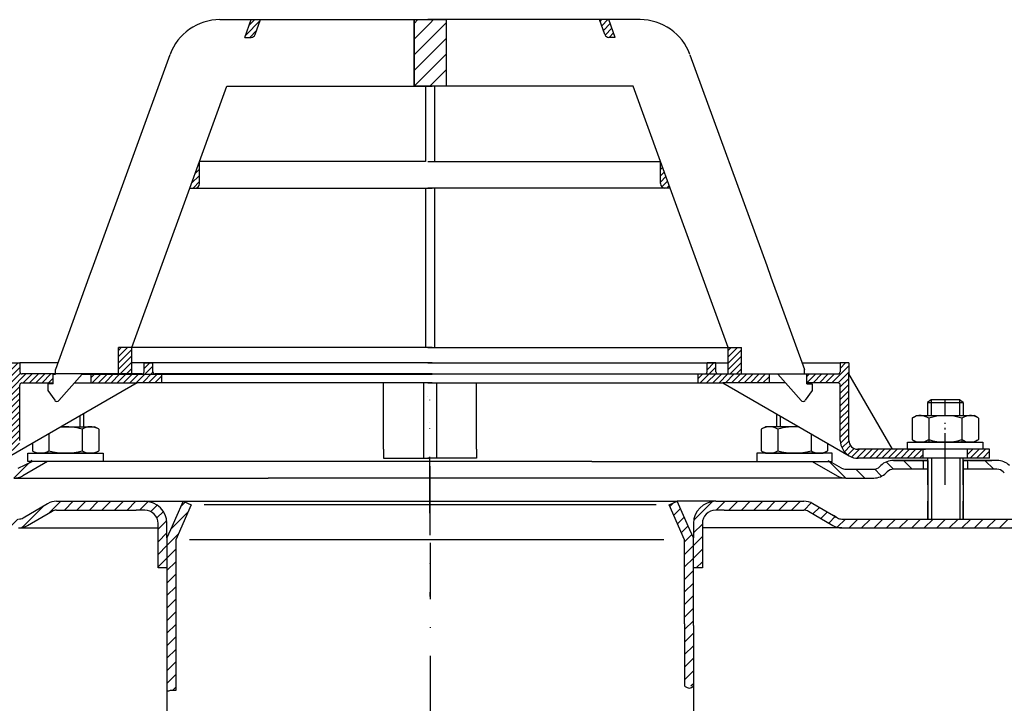
# Model space of a CAD drawing. Units: millimetres. Extents: x 1448 to 16505, y -27 to 7377.
# Drawn here: x 4630 to 4852, y 4082 to 4236 of the extents above; entities that cross this region are included whole.
import ezdxf

# ---------------------------------------------------------------- set-up
doc = ezdxf.new("R2010")
doc.units = ezdxf.units.MM
doc.header["$MEASUREMENT"] = 0
for name, pattern in [('AM_DIN_G_W050', [13.75, 9.75, -1.5, 1, -1.5]), ('AM_DIN_G_W050x2', [6.875, 4.75, -0.875, 0.375, -0.875]), ('STRICHPUNKT', [25.4, 12.7, -6.35, 0, -6.35])]:
    doc.linetypes.add(name, pattern=pattern)
doc.layers.add('AM_7', color=4, linetype='AM_DIN_G_W050', lineweight=25)
doc.layers.add('AM_8', color=1, linetype='Continuous', lineweight=15)
doc.layers.add('KOTE', color=1, linetype='Continuous')
doc.layers.add('P-0000', color=7, linetype='Continuous')
doc.styles.get("Standard").update_dxf_attribs({"font": 'arial.ttf'})
doc.dimstyles.new('STYLE-SI', dxfattribs={"dimscale": 5, "dimtxt": 3.5, "dimasz": 3, "dimexe": 1, "dimexo": 1, "dimgap": 0.6, "dimtad": 1, "dimdec": 0, "dimdsep": 46, "dimtxsty": 'Standard', "dimcen": 0, "dimclrd": 256, "dimclre": 256, "dimclrt": 2, "dimadec": 1, "dimazin": 0, "dimtp": 0.1, "dimtm": 0.1, "dimtfac": 0.71, "dimtdec": 0, "dimtmove": 0, "dimatfit": 3, "dimfxl": 1, "dimtzin": 0, "dimarcsym": 0})
pattern_1 = [(45, (4549.1669, 4274.6335), (-0.7071068, 0.7071068), [])]
pattern_2 = [(45, (2129.4383, 3003.7018), (-0.70710678, 0.70710678), [])]
pattern_3 = [(45, (2129.4383, 3003.7018), (-1.767767, 1.767767), [])]
pattern_4 = [(45, (4663.0138, 4267.4948), (-1.414214, 1.414214), [])]

# ---------------------------------------------------------------- blocks, each defined once
blk = doc.blocks.new('*D78')
at = {"layer": 'DEFPOINTS', "color": 0, "transparency": 16777216}
for p in [(4533.26, 4121.45), (4557.25, 4121.45), (4681, 3973.96)]:
    blk.add_point(p, dxfattribs=at)
at = {"layer": 'KOTE', "lineweight": -2, "transparency": 16777216}
for p, q in [((4552.25, 4121.45), (4528.26, 4121.45)), ((4533.26, 3988.96), (4533.26, 4106.45)), ((4676, 3973.96), (4528.26, 3973.96))]:
    blk.add_line(p, q, dxfattribs=at)
at = {"layer": 'KOTE', "transparency": 16777216}
for points in [[(4530.76, 4106.45), (4535.76, 4106.45), (4533.26, 4121.45)], [(4530.76, 3988.96), (4535.76, 3988.96), (4533.26, 3973.96)]]:
    blk.add_solid(points, dxfattribs=at)
at = {"layer": 'KOTE', "color": 2, "transparency": 16777216, "insert": (4521.33, 4050.34), "char_height": 17.5, "attachment_point": 5, "rotation": 90}
blk.add_mtext('147.5', dxfattribs=at)

msp = doc.modelspace()

# ---------------------------------------------------------------- hatches: boundary and pattern name
at = {"layer": 'AM_8'}
h = msp.add_hatch(dxfattribs=at)
h.set_pattern_fill('_U', color=256, scale=2.5, angle=45, style=0, pattern_type=0)
h.set_pattern_definition(pattern_3)
h.paths.add_polyline_path([(4722.25, 4221.14), (4722.25, 4236.14), (4718.64, 4236.14), (4718.64, 4221.14)])
h = msp.add_hatch(dxfattribs=at)
h.set_pattern_fill('_U', color=256, scale=2.5, angle=45, style=0, pattern_type=0)
h.set_pattern_definition(pattern_3)
h.paths.add_polyline_path([(4725.86, 4221.14), (4725.86, 4236.14), (4722.25, 4236.14), (4722.25, 4221.14)])
h = msp.add_hatch(dxfattribs=at)
h.set_pattern_fill('_U', color=256, angle=45, style=0, pattern_type=0)
h.set_pattern_definition(pattern_1)
h.paths.add_polyline_path([(4792.53, 4162.14), (4789.53, 4162.14), (4789.53, 4156.14), (4792.53, 4156.14)])
at = {"layer": 'P-0000', "linetype": 'Continuous'}
h = msp.add_hatch(dxfattribs=at)
h.set_pattern_fill('_U', color=1, angle=45, style=0, pattern_type=0)
h.set_pattern_definition(pattern_2)
edge = h.paths.add_edge_path()
edge.add_line((4680.44, 4232.14), (4681.9, 4236.14))
edge.add_line((4681.9, 4236.14), (4684.03, 4236.14))
edge.add_line((4684.03, 4236.14), (4682.81, 4232.79))
edge.add_arc((4681.87, 4233.14), 1, 270, 340, ccw=False)
edge.add_line((4681.87, 4232.14), (4680.44, 4232.14))
h = msp.add_hatch(dxfattribs=at)
h.set_pattern_fill('_U', color=1, angle=45, style=0, pattern_type=0)
h.set_pattern_definition(pattern_1)
edge = h.paths.add_edge_path()
edge.add_line((4764.06, 4232.14), (4762.6, 4236.14))
edge.add_line((4762.6, 4236.14), (4760.47, 4236.14))
edge.add_line((4760.47, 4236.14), (4761.69, 4232.79))
edge.add_arc((4762.63, 4233.14), 1, 200, 270)
edge.add_line((4762.63, 4232.14), (4764.06, 4232.14))
h = msp.add_hatch(dxfattribs=at)
h.set_pattern_fill('_U', color=3, angle=45, style=0, pattern_type=0)
h.set_pattern_definition(pattern_2)
edge = h.paths.add_edge_path()
edge.add_line((4668.07, 4198.14), (4670.24, 4204.11))
edge.add_line((4670.24, 4204.11), (4670.24, 4199.14))
edge.add_arc((4669.24, 4199.14), 1, 270, 360, ccw=False)
edge.add_line((4669.24, 4198.14), (4668.07, 4198.14))
h = msp.add_hatch(dxfattribs=at)
h.set_pattern_fill('_U', color=3, angle=45, style=0, pattern_type=0)
h.set_pattern_definition([(45, (4847.7067, 3667.6565), (-0.7071068, 0.7071068), [])])
edge = h.paths.add_edge_path()
edge.add_line((4776.43, 4198.14), (4774.26, 4204.11))
edge.add_line((4774.26, 4204.11), (4774.26, 4199.14))
edge.add_arc((4775.26, 4199.14), 1, 180, 270)
edge.add_line((4775.26, 4198.14), (4776.43, 4198.14))
h = msp.add_hatch(dxfattribs=at)
h.set_pattern_fill('_U', color=1, angle=45, style=0, pattern_type=0)
h.set_pattern_definition(pattern_2)
h.paths.add_polyline_path([(4651.96, 4162.14), (4654.96, 4162.14), (4654.96, 4156.14), (4651.96, 4156.14)])
h = msp.add_hatch(dxfattribs=at)
h.set_pattern_fill('_U', color=1, angle=45, style=0, pattern_type=0)
h.set_pattern_definition(pattern_2)
edge = h.paths.add_edge_path()
edge.add_line((4637.74, 4156.18), (4637.74, 4156.14))
edge.add_line((4637.74, 4156.14), (4637.24, 4156.14))
edge.add_line((4637.24, 4156.14), (4637.24, 4154.18))
edge.add_line((4637.24, 4154.18), (4630.18, 4154.18))
edge.add_arc((4630.18, 4153.68), 0.5, 450, 540)
edge.add_line((4629.68, 4153.68), (4629.68, 4141.19))
edge.add_arc((4625.68, 4141.19), 4, 270, 360, ccw=False)
edge.add_line((4625.68, 4137.19), (4610.99, 4137.19))
edge.add_line((4610.99, 4137.19), (4610.99, 4139.19))
edge.add_line((4610.99, 4139.19), (4625.74, 4139.19))
edge.add_arc((4625.74, 4141.19), 2, 270, 360)
edge.add_line((4627.74, 4141.19), (4627.74, 4158.68))
edge.add_line((4627.74, 4158.68), (4629.74, 4158.68))
edge.add_line((4629.74, 4158.68), (4629.74, 4156.68))
edge.add_arc((4630.24, 4156.68), 0.5, 540, 630)
edge.add_line((4630.24, 4156.18), (4637.74, 4156.18))
h = msp.add_hatch(dxfattribs=at)
h.set_pattern_fill('_U', color=1, angle=45, style=0, pattern_type=0)
h.set_pattern_definition(pattern_2)
edge = h.paths.add_edge_path()
edge.add_line((4657.24, 4156.18), (4645.74, 4156.18))
edge.add_line((4645.74, 4156.18), (4645.74, 4154.18))
edge.add_line((4645.74, 4154.18), (4656.19, 4154.18))
edge.add_line((4656.19, 4154.18), (4661.74, 4154.18))
edge.add_line((4661.74, 4154.18), (4661.74, 4156.18))
edge.add_line((4661.74, 4156.18), (4660.24, 4156.18))
edge.add_arc((4660.24, 4156.68), 0.5, 540, 630, ccw=False)
edge.add_line((4659.74, 4156.68), (4659.74, 4158.68))
edge.add_line((4659.74, 4158.68), (4657.74, 4158.68))
edge.add_line((4657.74, 4158.68), (4657.74, 4156.68))
edge.add_arc((4657.24, 4156.68), 0.5, 270, 360, ccw=False)
h = msp.add_hatch(dxfattribs=at)
h.set_pattern_fill('_U', color=1, angle=45, style=0, pattern_type=0)
h.set_pattern_definition(pattern_2)
edge = h.paths.add_edge_path()
edge.add_line((4787.26, 4156.18), (4798.76, 4156.18))
edge.add_line((4798.76, 4156.18), (4798.76, 4154.18))
edge.add_line((4798.76, 4154.18), (4788.31, 4154.18))
edge.add_line((4788.31, 4154.18), (4782.76, 4154.18))
edge.add_line((4782.76, 4154.18), (4782.76, 4156.18))
edge.add_line((4782.76, 4156.18), (4784.26, 4156.18))
edge.add_arc((4784.26, 4156.68), 0.5, -90, 0)
edge.add_line((4784.76, 4156.68), (4784.76, 4158.68))
edge.add_line((4784.76, 4158.68), (4786.76, 4158.68))
edge.add_line((4786.76, 4158.68), (4786.76, 4156.68))
edge.add_arc((4787.26, 4156.68), 0.5, 180, 270)
h = msp.add_hatch(dxfattribs=at)
h.set_pattern_fill('_U', color=1, angle=45, style=0, pattern_type=0)
h.set_pattern_definition(pattern_2)
edge = h.paths.add_edge_path()
edge.add_line((4806.76, 4156.18), (4806.76, 4156.14))
edge.add_line((4806.76, 4156.14), (4807.26, 4156.14))
edge.add_line((4807.26, 4156.14), (4807.26, 4154.18))
edge.add_line((4807.26, 4154.18), (4814.32, 4154.18))
edge.add_arc((4814.32, 4153.68), 0.5, 0, 90, ccw=False)
edge.add_line((4814.82, 4153.68), (4814.82, 4141.19))
edge.add_arc((4818.82, 4141.19), 4, 180, 270)
edge.add_line((4818.82, 4137.19), (4833.51, 4137.19))
edge.add_line((4833.51, 4137.19), (4833.51, 4139.19))
edge.add_line((4833.51, 4139.19), (4818.76, 4139.19))
edge.add_arc((4818.76, 4141.19), 2, 180, 270, ccw=False)
edge.add_line((4816.76, 4141.19), (4816.76, 4158.68))
edge.add_line((4816.76, 4158.68), (4814.76, 4158.68))
edge.add_line((4814.76, 4158.68), (4814.76, 4156.68))
edge.add_arc((4814.26, 4156.68), 0.5, -90, 0, ccw=False)
edge.add_line((4814.26, 4156.18), (4806.76, 4156.18))
h = msp.add_hatch(dxfattribs=at)
h.set_pattern_fill('_U', color=1, angle=45, style=0, pattern_type=0)
h.set_pattern_definition([(45, (4455.4067, 3964.8462), (-0.7071068, 0.7071068), [])])
h.paths.add_polyline_path([(4848.51, 4137.19), (4843.51, 4137.19), (4843.51, 4139.19), (4848.51, 4139.19)])
h = msp.add_hatch(dxfattribs=at)
h.set_pattern_fill('_U', color=3, scale=3, angle=45, style=0, pattern_type=0)
h.set_pattern_definition([(45, (4662.9398, 4273.3162), (-2.12132, 2.12132), [])])
edge = h.paths.add_edge_path()
edge.add_line((4634.97, 4138.19), (4629.37, 4134.96))
edge.add_line((4629.37, 4134.96), (4628.91, 4134.69))
edge.add_line((4628.91, 4134.69), (4628.37, 4134.69))
edge.add_line((4628.37, 4134.69), (4622.13, 4134.69))
edge.add_line((4622.13, 4134.69), (4621.3, 4134.69))
edge.add_line((4621.3, 4134.69), (4620.72, 4135.28))
edge.add_line((4620.72, 4135.28), (4620.47, 4135.52))
edge.add_arc((4617.64, 4132.69), 4, 45, 90)
edge.add_line((4617.64, 4136.69), (4610.97, 4136.69))
edge.add_line((4610.97, 4136.69), (4610.97, 4134.69))
edge.add_line((4610.97, 4134.69), (4617.64, 4134.69))
edge.add_line((4617.64, 4134.69), (4618.47, 4134.69))
edge.add_line((4618.47, 4134.69), (4619.06, 4134.1))
edge.add_line((4619.06, 4134.1), (4619.3, 4133.86))
edge.add_arc((4622.13, 4136.69), 4, 225, 270)
edge.add_line((4622.13, 4132.69), (4628.37, 4132.69))
edge.add_arc((4628.37, 4136.69), 4, 270, 300)
edge.add_line((4630.37, 4133.23), (4635.97, 4136.46))
edge.add_line((4635.97, 4136.46), (4634.97, 4138.19))
h = msp.add_hatch(dxfattribs=at)
h.set_pattern_fill('_U', color=3, scale=3, angle=45, style=0, pattern_type=0)
h.set_pattern_definition([(135, (4781.5235, 4273.3162), (2.12132, 2.12132), [])])
edge = h.paths.add_edge_path()
edge.add_line((4809.49, 4138.19), (4815.09, 4134.96))
edge.add_line((4815.09, 4134.96), (4815.55, 4134.69))
edge.add_line((4815.55, 4134.69), (4816.09, 4134.69))
edge.add_line((4816.09, 4134.69), (4822.33, 4134.69))
edge.add_line((4822.33, 4134.69), (4823.16, 4134.69))
edge.add_line((4823.16, 4134.69), (4823.75, 4135.28))
edge.add_line((4823.75, 4135.28), (4823.99, 4135.52))
edge.add_arc((4826.82, 4132.69), 4, 450, 495, ccw=False)
edge.add_line((4826.82, 4136.69), (4833.49, 4136.69))
edge.add_line((4833.49, 4136.69), (4833.49, 4134.69))
edge.add_line((4833.49, 4134.69), (4826.82, 4134.69))
edge.add_line((4826.82, 4134.69), (4825.99, 4134.69))
edge.add_line((4825.99, 4134.69), (4825.4, 4134.1))
edge.add_line((4825.4, 4134.1), (4825.16, 4133.86))
edge.add_arc((4822.33, 4136.69), 4, 270, 315, ccw=False)
edge.add_line((4822.33, 4132.69), (4816.09, 4132.69))
edge.add_arc((4816.09, 4136.69), 4, 240, 270, ccw=False)
edge.add_line((4814.09, 4133.23), (4808.49, 4136.46))
edge.add_line((4808.49, 4136.46), (4809.49, 4138.19))
h = msp.add_hatch(dxfattribs=at)
h.set_pattern_fill('_U', color=3, scale=5, angle=45, style=0, pattern_type=0)
h.set_pattern_definition([(135, (4781.5235, 4273.316), (3.53553, 3.53553), [])])
edge = h.paths.add_edge_path()
edge.add_arc((4854.65, 4136.69), 2, 225, 270, ccw=False)
edge.add_line((4853.23, 4135.28), (4852.99, 4135.52))
edge.add_arc((4850.16, 4132.69), 4, 405, 450)
edge.add_line((4850.16, 4136.69), (4847.72, 4136.69))
edge.add_line((4847.72, 4136.69), (4846.31, 4136.69))
edge.add_line((4846.31, 4136.69), (4843.49, 4136.69))
edge.add_line((4843.49, 4136.69), (4843.49, 4134.69))
edge.add_line((4843.49, 4134.69), (4850.16, 4134.69))
edge.add_line((4850.16, 4134.69), (4850.99, 4134.69))
edge.add_line((4850.99, 4134.69), (4851.58, 4134.1))
edge.add_line((4851.58, 4134.1), (4851.82, 4133.86))
edge.add_arc((4854.65, 4136.69), 4, 225, 270)
edge.add_line((4854.65, 4132.69), (4860.89, 4132.69))
edge.add_arc((4860.89, 4136.69), 4, 270, 300)
edge.add_line((4862.89, 4133.23), (4868.49, 4136.46))
edge.add_line((4868.49, 4136.46), (4867.49, 4138.19))
edge.add_line((4867.49, 4138.19), (4861.89, 4134.96))
edge.add_arc((4860.89, 4136.69), 2, 270, 300, ccw=False)
edge.add_line((4860.89, 4134.69), (4854.65, 4134.69))
h = msp.add_hatch(dxfattribs=at)
h.set_pattern_fill('_U', color=3, scale=2, angle=45, style=0, pattern_type=0)
h.set_pattern_definition(pattern_4)
edge = h.paths.add_edge_path()
edge.add_line((4573.27, 4122.95), (4571.86, 4124.37))
edge.add_line((4571.86, 4124.37), (4572.56, 4125.07))
edge.add_arc((4575.39, 4122.24), 4, 90, 135, ccw=False)
edge.add_arc((4575.39, 4122.24), 4, 60, 90, ccw=False)
edge.add_line((4577.39, 4125.71), (4580.83, 4123.72))
edge.add_arc((4581.83, 4125.45), 2, 240, 270)
edge.add_line((4581.83, 4123.45), (4582.1, 4123.45))
edge.add_line((4582.1, 4123.45), (4602.05, 4123.45))
edge.add_line((4602.05, 4123.45), (4602.85, 4123.45))
edge.add_line((4602.85, 4123.45), (4607.34, 4123.45))
edge.add_line((4607.34, 4123.45), (4610, 4123.45))
edge.add_line((4610, 4123.45), (4629.44, 4123.45))
edge.add_arc((4629.44, 4125.45), 2, 270, 300)
edge.add_line((4630.44, 4123.72), (4630.78, 4123.92))
edge.add_line((4630.78, 4123.92), (4635.98, 4126.92))
edge.add_arc((4637.98, 4123.45), 4, 90, 120, ccw=False)
edge.add_line((4637.98, 4127.45), (4655.96, 4127.45))
edge.add_line((4655.96, 4127.45), (4657.9, 4127.45))
edge.add_arc((4657.9, 4122.45), 5, 0, 90, ccw=False)
edge.add_line((4662.9, 4122.45), (4662.9, 4112.45))
edge.add_line((4662.9, 4112.45), (4660.9, 4112.45))
edge.add_line((4660.9, 4112.45), (4660.9, 4121.45))
edge.add_line((4660.9, 4121.45), (4660.9, 4122.45))
edge.add_arc((4657.9, 4122.45), 3, 0, 90)
edge.add_line((4657.9, 4125.45), (4655.96, 4125.45))
edge.add_line((4655.96, 4125.45), (4637.98, 4125.45))
edge.add_arc((4637.98, 4123.45), 2, 90, 120)
edge.add_line((4636.98, 4125.19), (4631.44, 4121.99))
edge.add_arc((4629.44, 4125.45), 4, 270, 300, ccw=False)
edge.add_line((4629.44, 4121.45), (4607.34, 4121.45))
edge.add_line((4607.34, 4121.45), (4581.83, 4121.45))
edge.add_arc((4581.83, 4125.45), 4, 240, 270, ccw=False)
edge.add_line((4579.83, 4121.99), (4576.39, 4123.97))
edge.add_arc((4575.39, 4122.24), 2, 60, 135)
edge.add_line((4573.97, 4123.66), (4573.27, 4122.95))
h = msp.add_hatch(dxfattribs=at)
h.set_pattern_fill('_U', color=3, scale=2, angle=45, style=0, pattern_type=0)
h.set_pattern_definition(pattern_4)
h.paths.add_polyline_path([(4664.9, 4084.79), (4662.9, 4084.95), (4662.9, 4099.45), (4662.9, 4119.2), (4664.07, 4121.84), (4664.84, 4123.57), (4666.57, 4127.45), (4668.4, 4126.64), (4664.9, 4118.78), (4664.9, 4099.79)])
h = msp.add_hatch(dxfattribs=at)
h.set_pattern_fill('_U', color=3, scale=2, angle=45, style=0, pattern_type=0)
h.set_pattern_definition(pattern_4)
h.paths.add_polyline_path([(4776.2, 4126.64), (4776.98, 4126.99), (4778.02, 4127.45), (4779.75, 4123.57), (4780.52, 4121.84), (4781.7, 4119.2), (4781.7, 4085.77), (4779.7, 4085.79), (4779.7, 4099.79), (4779.7, 4118.78)])
h = msp.add_hatch(dxfattribs=at)
h.set_pattern_fill('_U', color=3, scale=2, angle=45, style=0, pattern_type=0)
h.set_pattern_definition(pattern_4)
edge = h.paths.add_edge_path()
edge.add_line((4783.7, 4122.45), (4783.7, 4112.45))
edge.add_line((4783.7, 4112.45), (4781.7, 4112.45))
edge.add_line((4781.7, 4112.45), (4781.7, 4122.45))
edge.add_arc((4786.7, 4122.45), 5, 90, 180, ccw=False)
edge.add_line((4786.7, 4127.45), (4806.62, 4127.45))
edge.add_arc((4806.62, 4123.45), 4, 60, 90, ccw=False)
edge.add_line((4808.62, 4126.92), (4813.29, 4124.22))
edge.add_line((4813.29, 4124.22), (4813.92, 4123.86))
edge.add_line((4813.92, 4123.86), (4814.15, 4123.72))
edge.add_arc((4815.15, 4125.45), 2, 240, 270)
edge.add_line((4815.15, 4123.45), (4834.59, 4123.45))
edge.add_line((4834.59, 4123.45), (4862.49, 4123.45))
edge.add_line((4862.49, 4123.45), (4862.77, 4123.45))
edge.add_arc((4862.77, 4125.45), 2, 270, 300)
edge.add_line((4863.77, 4123.72), (4867.21, 4125.71))
edge.add_arc((4869.21, 4122.24), 4, 90, 120, ccw=False)
edge.add_arc((4869.21, 4122.24), 4, 45, 90, ccw=False)
edge.add_line((4872.03, 4125.07), (4872.74, 4124.37))
edge.add_line((4872.74, 4124.37), (4871.32, 4122.95))
edge.add_line((4871.32, 4122.95), (4870.62, 4123.66))
edge.add_arc((4869.21, 4122.24), 2, 45, 120)
edge.add_line((4868.21, 4123.97), (4864.77, 4121.99))
edge.add_arc((4862.77, 4125.45), 4, 270, 300, ccw=False)
edge.add_line((4862.77, 4121.45), (4815.15, 4121.45))
edge.add_arc((4815.15, 4125.45), 4, 240, 270, ccw=False)
edge.add_line((4813.15, 4121.99), (4807.62, 4125.19))
edge.add_arc((4806.62, 4123.45), 2, 60, 90)
edge.add_line((4806.62, 4125.45), (4788.63, 4125.45))
edge.add_line((4788.63, 4125.45), (4786.7, 4125.45))
edge.add_arc((4786.7, 4122.45), 3, 90, 180)

# ---------------------------------------------------------------- linework, layer by layer
for p, q in [((4720.75, 4154.18), (4720.75, 4137.19)), ((4723.73, 4154.18), (4723.73, 4137.19)), ((4629.37, 4134.96), (4632.46, 4136.46)), ((4815.09, 4134.96), (4812.43, 4136.46)), ((4834.55, 4136.69), (4834.55, 4123.45)), ((4842.51, 4131.19), (4842.51, 4137.19)), ((4842.55, 4136.69), (4842.55, 4123.45))]:
    msp.add_line(p, q)
msp.add_lwpolyline([(4718.64, 4236.14), (4725.86, 4236.14), (4725.86, 4221.14), (4718.64, 4221.14), (4718.64, 4236.14)])
msp.add_arc((4818.65, 4140.57), 3.39, 237.2068, 272.7932)
for points in [[(4779.7, 4085.79), (4780.27, 4085.4), (4781.25, 4085.4), (4781.7, 4085.77)], [(4664.9, 4084.79), (4663.66, 4084.72), (4662.9, 4084.52)]]:
    msp.add_spline(points, degree=3)
at = {"layer": 'AM_7', "linetype": 'AM_DIN_G_W050x2'}
msp.add_line((4838.51, 4131.19), (4838.51, 4145.19), dxfattribs=at)
at = {"layer": 'P-0000', "color": 7, "linetype": 'Continuous'}
for p, q in [((4674.87, 4236.14), (4681.9, 4236.14)), ((4680.44, 4232.14), (4681.9, 4236.14)), ((4681.9, 4236.14), (4684.03, 4236.14)), ((4682.81, 4232.79), (4684.03, 4236.14)), ((4684.03, 4236.14), (4718.64, 4236.14)), ((4718.64, 4236.14), (4718.64, 4221.14)), ((4718.64, 4236.14), (4722.74, 4236.14)), ((4725.86, 4236.14), (4721.76, 4236.14)), ((4760.47, 4236.14), (4725.86, 4236.14)), ((4725.86, 4236.14), (4725.86, 4221.14)), ((4761.69, 4232.79), (4760.47, 4236.14)), ((4762.6, 4236.14), (4760.47, 4236.14)), ((4769.63, 4236.14), (4762.6, 4236.14)), ((4764.06, 4232.14), (4762.6, 4236.14)), ((4680.44, 4232.14), (4681.87, 4232.14)), ((4764.06, 4232.14), (4762.63, 4232.14)), ((4663.59, 4228.24), (4646.29, 4180.7)), ((4780.9, 4228.24), (4798.21, 4180.7)), ((4670.24, 4204.11), (4676.44, 4221.14)), ((4676.44, 4221.14), (4718.64, 4221.14)), ((4718.64, 4221.14), (4721.24, 4221.14)), ((4721.76, 4221.14), (4720.26, 4221.14)), ((4721.24, 4221.14), (4721.24, 4204.11)), ((4721.24, 4221.14), (4722.74, 4221.14)), ((4723.26, 4221.14), (4721.76, 4221.14)), ((4723.26, 4221.14), (4723.26, 4204.11)), ((4725.86, 4221.14), (4723.26, 4221.14)), ((4768.06, 4221.14), (4725.86, 4221.14)), ((4774.26, 4204.11), (4768.06, 4221.14)), ((4668.07, 4198.14), (4670.24, 4204.11)), ((4721.24, 4204.11), (4670.24, 4204.11)), ((4721.24, 4204.11), (4670.24, 4204.11)), ((4670.24, 4199.14), (4670.24, 4204.11)), ((4670.24, 4199.14), (4670.24, 4204.11)), ((4721.76, 4204.11), (4723.26, 4204.11)), ((4721.76, 4204.11), (4723.26, 4204.11)), ((4723.26, 4204.11), (4774.26, 4204.11)), ((4723.26, 4204.11), (4774.26, 4204.11)), ((4776.43, 4198.14), (4774.26, 4204.11)), ((4774.26, 4199.14), (4774.26, 4204.11)), ((4774.26, 4199.14), (4774.26, 4204.11)), ((4654.96, 4162.14), (4668.07, 4198.14)), ((4668.07, 4198.14), (4669.24, 4198.14)), ((4669.24, 4198.14), (4721.24, 4198.14)), ((4721.24, 4198.14), (4721.24, 4162.14)), ((4721.24, 4198.14), (4722.74, 4198.14)), ((4723.26, 4198.14), (4721.76, 4198.14)), ((4723.26, 4198.14), (4723.26, 4162.14)), ((4775.26, 4198.14), (4723.26, 4198.14)), ((4776.43, 4198.14), (4775.26, 4198.14)), ((4789.53, 4162.14), (4776.43, 4198.14)), ((4646.29, 4180.7), (4645.31, 4178.02)), ((4798.21, 4180.7), (4799.18, 4178.02)), ((4645.31, 4178.02), (4637.74, 4157.21)), ((4799.18, 4178.02), (4806.76, 4157.21)), ((4651.96, 4156.14), (4651.96, 4162.14)), ((4654.96, 4162.14), (4651.96, 4162.14)), ((4654.96, 4162.14), (4651.96, 4162.14)), ((4721.24, 4162.14), (4654.96, 4162.14)), ((4721.24, 4162.14), (4654.96, 4162.14)), ((4721.24, 4162.14), (4654.96, 4162.14)), ((4654.96, 4156.14), (4654.96, 4162.14)), ((4722.74, 4162.14), (4721.24, 4162.14)), ((4722.74, 4162.14), (4721.24, 4162.14)), ((4722.74, 4162.14), (4721.24, 4162.14)), ((4721.76, 4162.14), (4723.26, 4162.14)), ((4721.76, 4162.14), (4723.26, 4162.14)), ((4721.76, 4162.14), (4723.26, 4162.14)), ((4723.26, 4162.14), (4789.53, 4162.14)), ((4723.26, 4162.14), (4789.53, 4162.14)), ((4723.26, 4162.14), (4789.53, 4162.14)), ((4789.53, 4156.14), (4789.53, 4162.14)), ((4789.53, 4162.14), (4792.53, 4162.14)), ((4789.53, 4162.14), (4792.53, 4162.14)), ((4792.53, 4156.14), (4792.53, 4162.14)), ((4627.74, 4158.68), (4629.74, 4158.68)), ((4638.28, 4158.68), (4629.74, 4158.68)), ((4629.74, 4158.68), (4629.74, 4156.68)), ((4657.74, 4158.68), (4654.96, 4158.68)), ((4722.73, 4158.68), (4657.74, 4158.68)), ((4657.74, 4156.68), (4657.74, 4158.68)), ((4657.74, 4158.68), (4659.74, 4158.68)), ((4659.74, 4156.68), (4659.74, 4158.68)), ((4721.77, 4158.68), (4786.76, 4158.68)), ((4784.76, 4156.68), (4784.76, 4158.68)), ((4786.76, 4158.68), (4784.76, 4158.68)), ((4786.76, 4158.68), (4789.53, 4158.68)), ((4786.76, 4156.68), (4786.76, 4158.68)), ((4806.22, 4158.68), (4814.76, 4158.68)), ((4816.76, 4158.68), (4814.76, 4158.68)), ((4814.76, 4158.68), (4814.76, 4156.68)), ((4816.76, 4158.68), (4816.76, 4156.18)), ((4637.74, 4156.14), (4637.74, 4157.21)), ((4637.74, 4156.14), (4637.74, 4157.21)), ((4806.76, 4156.14), (4806.76, 4157.21)), ((4806.76, 4156.14), (4806.76, 4157.21)), ((4656.19, 4154.18), (4627.68, 4137.73)), ((4630.18, 4154.18), (4637.24, 4154.18)), ((4637.74, 4156.18), (4630.24, 4156.18)), ((4637.24, 4153.94), (4637.24, 4156.14)), ((4637.24, 4156.14), (4637.74, 4156.14)), ((4645.74, 4156.18), (4637.74, 4156.18)), ((4638.52, 4150.18), (4643.74, 4156.14)), ((4640.23, 4156.18), (4639.23, 4156.18)), ((4640.23, 4156.18), (4639.23, 4156.18)), ((4642.03, 4154.18), (4645.74, 4154.18)), ((4643.74, 4156.14), (4651.96, 4156.14)), ((4657.24, 4156.18), (4645.74, 4156.18)), ((4645.74, 4156.18), (4645.74, 4154.18)), ((4645.74, 4154.18), (4656.19, 4154.18)), ((4651.96, 4156.14), (4654.96, 4156.14)), ((4654.96, 4156.14), (4721.24, 4156.14)), ((4661.74, 4154.18), (4656.19, 4154.18)), ((4661.74, 4156.18), (4660.24, 4156.18)), ((4667.74, 4156.18), (4661.74, 4156.18)), ((4661.74, 4154.18), (4661.74, 4156.18)), ((4712.74, 4154.18), (4661.74, 4154.18)), ((4722.73, 4156.18), (4667.74, 4156.18)), ((4711.74, 4139.19), (4711.74, 4154.18)), ((4721.24, 4154.18), (4712.74, 4154.18)), ((4721.73, 4156.18), (4712.75, 4156.18)), ((4721.24, 4156.14), (4722.74, 4156.14)), ((4722.73, 4154.18), (4721.24, 4154.18)), ((4722.73, 4156.18), (4721.73, 4156.18)), ((4723.26, 4156.14), (4721.76, 4156.14)), ((4721.77, 4156.18), (4776.76, 4156.18)), ((4721.77, 4156.18), (4722.77, 4156.18)), ((4721.77, 4154.18), (4723.26, 4154.18)), ((4722.77, 4156.18), (4731.75, 4156.18)), ((4789.53, 4156.14), (4723.26, 4156.14)), ((4723.26, 4154.18), (4731.76, 4154.18)), ((4731.76, 4154.18), (4782.76, 4154.18)), ((4732.76, 4139.19), (4732.76, 4154.18)), ((4776.76, 4156.18), (4782.76, 4156.18)), ((4782.76, 4154.18), (4782.76, 4156.18)), ((4782.76, 4156.18), (4784.26, 4156.18)), ((4782.76, 4154.18), (4788.31, 4154.18)), ((4787.26, 4156.18), (4798.76, 4156.18)), ((4788.31, 4154.18), (4816.82, 4137.73)), ((4798.76, 4154.18), (4788.31, 4154.18)), ((4792.53, 4156.14), (4789.53, 4156.14)), ((4800.76, 4156.14), (4792.53, 4156.14)), ((4798.76, 4156.18), (4806.76, 4156.18)), ((4798.76, 4156.18), (4798.76, 4154.18)), ((4802.47, 4154.18), (4798.76, 4154.18)), ((4805.98, 4150.18), (4800.76, 4156.14)), ((4804.27, 4156.18), (4805.27, 4156.18)), ((4804.27, 4156.18), (4805.27, 4156.18)), ((4806.76, 4156.18), (4814.26, 4156.18)), ((4807.26, 4156.14), (4806.76, 4156.14)), ((4807.26, 4153.94), (4807.26, 4156.14)), ((4814.32, 4154.18), (4807.26, 4154.18)), ((4816.76, 4141.19), (4816.76, 4156.18)), ((4826.57, 4139.19), (4816.76, 4156.18)), ((4629.68, 4141.19), (4629.68, 4153.68)), ((4637.24, 4153.94), (4636.04, 4153.94)), ((4636.04, 4153.94), (4636.04, 4152.44)), ((4636.04, 4152.44), (4637.6, 4150.24)), ((4808.46, 4152.44), (4806.9, 4150.24)), ((4807.26, 4153.94), (4808.46, 4153.94)), ((4808.46, 4153.94), (4808.46, 4152.44)), ((4814.82, 4141.19), (4814.82, 4153.68)), ((4638.09, 4149.98), (4638.09, 4149.98)), ((4721.73, 4151.18), (4721.73, 4151.18)), ((4721.75, 4151.18), (4721.75, 4151.18)), ((4721.75, 4151.18), (4721.75, 4151.18)), ((4721.77, 4151.18), (4721.77, 4151.18)), ((4806.41, 4149.98), (4806.41, 4149.98)), ((4835.31, 4150.34), (4834.51, 4149.74)), ((4834.51, 4149.74), (4834.51, 4146.79)), ((4834.51, 4149.74), (4835.31, 4149.74)), ((4838.51, 4150.34), (4835.31, 4150.34)), ((4835.31, 4149.74), (4841.71, 4149.74)), ((4841.71, 4150.34), (4838.51, 4150.34)), ((4842.51, 4149.74), (4841.71, 4150.34)), ((4841.71, 4149.74), (4842.51, 4149.74)), ((4842.51, 4149.74), (4842.51, 4146.79)), ((4644.04, 4147.17), (4644.04, 4144.29)), ((4722.22, 4145.34), (4722.22, 4145.34)), ((4722.22, 4145.34), (4722.22, 4145.34)), ((4722.22, 4145.34), (4722.22, 4145.34)), ((4722.22, 4145.34), (4722.22, 4145.34)), ((4722.22, 4145.34), (4722.22, 4145.34)), ((4722.22, 4145.34), (4722.22, 4145.34)), ((4722.22, 4145.34), (4722.22, 4145.34)), ((4722.22, 4145.34), (4722.22, 4145.34)), ((4722.22, 4145.34), (4722.22, 4145.34)), ((4722.22, 4145.34), (4722.22, 4145.34)), ((4722.24, 4145.34), (4722.24, 4145.34)), ((4722.24, 4145.34), (4722.24, 4145.34)), ((4722.24, 4145.34), (4722.24, 4145.34)), ((4722.24, 4145.34), (4722.24, 4145.34)), ((4722.24, 4145.34), (4722.24, 4145.34)), ((4722.24, 4145.34), (4722.24, 4145.34)), ((4722.24, 4145.34), (4722.24, 4145.34)), ((4722.24, 4145.34), (4722.24, 4145.34)), ((4722.24, 4145.34), (4722.24, 4145.34)), ((4722.24, 4145.34), (4722.24, 4145.34)), ((4800.46, 4147.17), (4800.46, 4144.29)), ((4831, 4146.21), (4831, 4142.68)), ((4831.25, 4146.36), (4832.01, 4146.79)), ((4832.01, 4146.79), (4834.51, 4146.79)), ((4834.51, 4146.79), (4841.71, 4146.79)), ((4834.76, 4146.21), (4834.76, 4140.79)), ((4841.71, 4146.79), (4842.51, 4146.79)), ((4842.26, 4146.21), (4842.26, 4140.79)), ((4842.51, 4146.79), (4845.01, 4146.79)), ((4845.77, 4146.36), (4845.01, 4146.79)), ((4846.01, 4146.21), (4846.01, 4142.68)), ((4639.05, 4144.29), (4643.24, 4144.29)), ((4643.24, 4144.29), (4644.04, 4144.29)), ((4643.79, 4143.71), (4643.79, 4140.18)), ((4644.04, 4144.29), (4646.54, 4144.29)), ((4647.3, 4143.86), (4646.54, 4144.29)), ((4647.55, 4143.71), (4647.55, 4140.18)), ((4796.95, 4143.71), (4796.95, 4140.18)), ((4797.2, 4143.86), (4797.96, 4144.29)), ((4800.46, 4144.29), (4797.96, 4144.29)), ((4801.26, 4144.29), (4800.46, 4144.29)), ((4800.7, 4143.71), (4800.7, 4140.18)), ((4805.45, 4144.29), (4801.26, 4144.29)), ((4636.29, 4142.7), (4636.29, 4140.18)), ((4808.21, 4142.7), (4808.21, 4140.18)), ((4829.95, 4140.79), (4846.95, 4140.79)), ((4829.95, 4140.69), (4829.95, 4140.79)), ((4829.95, 4139.19), (4829.95, 4140.69)), ((4831, 4142.68), (4831, 4141.37)), ((4831.25, 4141.22), (4832.01, 4140.79)), ((4845.01, 4140.79), (4832.01, 4140.79)), ((4845.77, 4141.22), (4845.01, 4140.79)), ((4846.01, 4142.68), (4846.01, 4141.37)), ((4846.95, 4140.79), (4846.95, 4140.69)), ((4846.95, 4140.69), (4846.95, 4139.19)), ((4632.54, 4140.53), (4632.54, 4140.18)), ((4632.54, 4140.18), (4632.54, 4138.87)), ((4632.78, 4138.72), (4633.54, 4138.29)), ((4636.29, 4140.18), (4636.29, 4138.87)), ((4643.79, 4140.18), (4643.79, 4138.87)), ((4647.3, 4138.72), (4646.54, 4138.29)), ((4647.55, 4140.18), (4647.55, 4138.87)), ((4711.76, 4139.19), (4711.76, 4137.19)), ((4732.76, 4139.19), (4732.76, 4137.19)), ((4796.95, 4140.18), (4796.95, 4138.87)), ((4797.2, 4138.72), (4797.96, 4138.29)), ((4800.7, 4140.18), (4800.7, 4138.87)), ((4808.21, 4140.18), (4808.21, 4138.87)), ((4811.72, 4138.72), (4810.96, 4138.29)), ((4811.96, 4140.53), (4811.96, 4140.18)), ((4811.96, 4140.18), (4811.96, 4138.87)), ((4826.57, 4139.19), (4818.76, 4139.19)), ((4833.51, 4139.19), (4826.57, 4139.19)), ((4829.95, 4139.19), (4834.01, 4139.19)), ((4843.51, 4139.19), (4833.51, 4139.19)), ((4843.51, 4139.19), (4833.51, 4139.19)), ((4833.51, 4137.19), (4833.51, 4139.19)), ((4846.95, 4139.19), (4842.51, 4139.19)), ((4848.51, 4139.19), (4843.51, 4139.19)), ((4843.51, 4137.19), (4843.51, 4139.19)), ((4848.51, 4137.19), (4848.51, 4139.19)), ((4635.97, 4136.46), (4630.37, 4133.23)), ((4631.49, 4138.29), (4648.49, 4138.29)), ((4631.49, 4138.19), (4631.49, 4138.29)), ((4631.49, 4136.46), (4631.49, 4138.19)), ((4758.73, 4136.46), (4631.49, 4136.46)), ((4646.54, 4138.29), (4633.54, 4138.29)), ((4648.49, 4138.29), (4648.49, 4136.46)), ((4648.49, 4138.29), (4648.49, 4138.19)), ((4711.76, 4137.19), (4713.76, 4137.19)), ((4713.76, 4137.19), (4717.26, 4137.19)), ((4717.26, 4137.19), (4722.26, 4137.19)), ((4726.76, 4137.19), (4721.76, 4137.19)), ((4727.26, 4137.19), (4722.26, 4137.19)), ((4731.76, 4137.19), (4726.76, 4137.19)), ((4730.76, 4137.19), (4727.26, 4137.19)), ((4732.76, 4137.19), (4730.76, 4137.19)), ((4758.73, 4136.46), (4813.01, 4136.46)), ((4796.01, 4138.29), (4796.01, 4138.19)), ((4813.01, 4138.29), (4796.01, 4138.29)), ((4796.01, 4138.19), (4796.01, 4136.46)), ((4797.96, 4138.29), (4810.96, 4138.29)), ((4808.49, 4136.46), (4814.09, 4133.23)), ((4813.01, 4138.19), (4813.01, 4138.29)), ((4813.01, 4136.46), (4813.01, 4138.19)), ((4833.51, 4137.19), (4818.82, 4137.19)), ((4833.49, 4136.69), (4826.82, 4136.69)), ((4826.82, 4136.69), (4833.49, 4136.69)), ((4828.49, 4136.69), (4833.49, 4136.69)), ((4833.49, 4136.69), (4829.94, 4136.69)), ((4833.49, 4136.69), (4833.49, 4134.69)), ((4834.49, 4136.69), (4833.49, 4136.69)), ((4833.49, 4136.69), (4834.49, 4136.69)), ((4834.49, 4136.69), (4833.49, 4136.69)), ((4833.49, 4136.69), (4833.99, 4136.69)), ((4843.51, 4137.19), (4833.51, 4137.19)), ((4834.51, 4137.19), (4834.01, 4137.19)), ((4834.51, 4137.19), (4834.51, 4131.19)), ((4835.31, 4137.19), (4834.51, 4137.19)), ((4834.55, 4136.69), (4834.55, 4129.48)), ((4841.71, 4137.19), (4835.31, 4137.19)), ((4842.51, 4137.19), (4841.71, 4137.19)), ((4843.49, 4136.69), (4842.49, 4136.69)), ((4846.94, 4136.69), (4842.49, 4136.69)), ((4842.49, 4136.69), (4843.49, 4136.69)), ((4842.55, 4136.69), (4842.55, 4128.45)), ((4846.31, 4136.69), (4843.49, 4136.69)), ((4843.49, 4136.69), (4843.49, 4134.69)), ((4846.31, 4136.69), (4843.49, 4136.69)), ((4848.51, 4137.19), (4843.51, 4137.19)), ((4843.99, 4136.69), (4848.99, 4136.69)), ((4847.72, 4136.69), (4846.31, 4136.69)), ((4847.72, 4136.69), (4846.31, 4136.69)), ((4850.16, 4136.69), (4847.72, 4136.69)), ((4850.16, 4136.69), (4847.72, 4136.69)), ((4816.09, 4134.69), (4822.33, 4134.69)), ((4823.99, 4135.52), (4823.75, 4135.28)), ((4825.4, 4134.1), (4825.16, 4133.86)), ((4834.49, 4134.69), (4826.82, 4134.69)), ((4850.16, 4134.69), (4842.55, 4134.69)), ((4851.58, 4134.1), (4851.82, 4133.86)), ((4628.37, 4132.69), (4685.73, 4132.69)), ((4816.09, 4132.69), (4685.73, 4132.69)), ((4816.09, 4132.69), (4822.33, 4132.69)), ((4816.09, 4132.69), (4822.33, 4132.69)), ((4816.12, 4132.69), (4822.37, 4132.69)), ((4637.98, 4127.45), (4655.96, 4127.45)), ((4655.96, 4127.45), (4657.9, 4127.45)), ((4657.9, 4127.45), (4666.57, 4127.45)), ((4666.57, 4127.45), (4664.84, 4123.57)), ((4666.57, 4127.45), (4693.99, 4127.45)), ((4666.57, 4127.45), (4668.4, 4126.64)), ((4693.99, 4127.45), (4763.6, 4127.45)), ((4763.6, 4127.45), (4778.02, 4127.45)), ((4776.2, 4126.64), (4778.02, 4127.45)), ((4776.2, 4126.64), (4778.02, 4127.45)), ((4779.75, 4123.57), (4778.02, 4127.45)), ((4779.75, 4123.57), (4778.02, 4127.45)), ((4786.7, 4127.45), (4778.02, 4127.45)), ((4786.7, 4127.45), (4806.62, 4127.45)), ((4802.8, 4127.45), (4806.62, 4127.45)), ((4834.55, 4123.45), (4834.55, 4127.45)), ((4842.55, 4123.45), (4842.55, 4127.45)), ((4630.44, 4123.72), (4635.98, 4126.92)), ((4631.44, 4121.99), (4636.98, 4125.19)), ((4637.98, 4125.45), (4655.96, 4125.45)), ((4657.9, 4125.45), (4655.96, 4125.45)), ((4668.4, 4126.64), (4664.9, 4118.78)), ((4668.4, 4126.64), (4664.9, 4118.78)), ((4779.7, 4118.78), (4776.2, 4126.64)), ((4779.7, 4118.78), (4776.2, 4126.64)), ((4779.7, 4118.78), (4776.2, 4126.64)), ((4779.7, 4118.78), (4776.2, 4126.64)), ((4788.63, 4125.45), (4786.7, 4125.45)), ((4788.63, 4125.45), (4806.62, 4125.45)), ((4804.73, 4125.45), (4806.62, 4125.45)), ((4807.62, 4125.19), (4813.15, 4121.99)), ((4807.62, 4125.19), (4813.15, 4121.99)), ((4808.62, 4126.92), (4813.29, 4124.22)), ((4808.62, 4126.92), (4813.29, 4124.22)), ((4664.84, 4123.57), (4664.07, 4121.84)), ((4780.52, 4121.84), (4779.75, 4123.57)), ((4780.52, 4121.84), (4779.75, 4123.57)), ((4813.29, 4124.22), (4813.92, 4123.86)), ((4813.29, 4124.22), (4813.92, 4123.86)), ((4813.92, 4123.86), (4814.05, 4123.78)), ((4813.92, 4123.86), (4814.05, 4123.78)), ((4814.05, 4123.78), (4814.15, 4123.72)), ((4814.05, 4123.78), (4814.15, 4123.72)), ((4815.15, 4123.45), (4834.59, 4123.45)), ((4834.55, 4123.45), (4835.35, 4123.45)), ((4834.59, 4123.45), (4862.49, 4123.45)), ((4835.35, 4123.45), (4841.75, 4123.45)), ((4841.75, 4123.45), (4842.55, 4123.45)), ((4629.44, 4121.45), (4655.96, 4121.45)), ((4655.96, 4121.45), (4660.9, 4121.45)), ((4660.9, 4121.45), (4660.9, 4122.45)), ((4660.9, 4112.45), (4660.9, 4121.45)), ((4662.9, 4119.2), (4662.9, 4122.45)), ((4664.07, 4121.84), (4662.9, 4119.2)), ((4781.7, 4119.2), (4780.52, 4121.84)), ((4781.7, 4119.2), (4780.52, 4121.84)), ((4781.7, 4122.45), (4781.7, 4119.2)), ((4783.7, 4122.45), (4783.7, 4121.45)), ((4815.15, 4121.45), (4783.7, 4121.45)), ((4786.2, 4121.45), (4783.7, 4121.45)), ((4783.7, 4121.45), (4783.7, 4112.45)), ((4815.15, 4121.45), (4862.77, 4121.45)), ((4662.9, 4119.2), (4662.9, 4118.66)), ((4662.9, 4119.2), (4662.9, 4118.66)), ((4662.9, 4118.66), (4662.9, 4113.66)), ((4664.9, 4118.78), (4664.9, 4108.16)), ((4664.9, 4118.78), (4664.9, 4099.79)), ((4779.7, 4118.78), (4779.7, 4118.78)), ((4779.7, 4108.16), (4779.7, 4118.78)), ((4779.7, 4099.79), (4779.7, 4118.78)), ((4779.7, 4108.16), (4779.7, 4118.78)), ((4781.7, 4118.66), (4781.7, 4119.2)), ((4781.7, 4118.66), (4781.7, 4119.2)), ((4781.7, 4118.66), (4781.7, 4119.2)), ((4781.7, 4118.66), (4781.7, 4119.2)), ((4781.7, 4113.66), (4781.7, 4118.66)), ((4781.7, 4113.66), (4781.7, 4118.66)), ((4662.9, 4112.45), (4660.9, 4112.45)), ((4662.9, 4113.66), (4662.9, 4112.45)), ((4662.9, 4112.45), (4662.9, 4110.45)), ((4781.7, 4103.66), (4781.7, 4113.66)), ((4781.7, 4112.45), (4781.7, 4113.66)), ((4781.7, 4112.45), (4781.7, 4113.66)), ((4783.7, 4112.45), (4781.7, 4112.45)), ((4783.7, 4112.45), (4781.7, 4112.45)), ((4781.7, 4103.66), (4781.7, 4112.45)), ((4781.7, 4110.45), (4781.7, 4112.45)), ((4662.9, 4110.45), (4662.9, 4103.66)), ((4662.9, 4103.66), (4662.9, 4101.55)), ((4781.7, 4099.45), (4781.7, 4103.66)), ((4662.9, 4101.55), (4662.9, 4099.45)), ((4662.9, 4099.45), (4662.9, 4084.95)), ((4664.9, 4099.79), (4664.9, 4084.79)), ((4779.7, 4099.79), (4779.7, 4085.79)), ((4781.7, 4099.45), (4781.7, 4095.67)), ((4781.7, 4095.67), (4781.7, 4085.77)), ((4781.7, 4085.77), (4781.7, 4079.2)), ((4662.9, 4084.95), (4662.9, 4079.2))]:
    msp.add_line(p, q, dxfattribs=at)
at = {"layer": 'P-0000', "color": 3, "linetype": 'STRICHPUNKT'}
for p, q in [((4722.23, 4124.75), (4722.23, 4150.34)), ((4838.51, 4146.79), (4838.51, 4150.34)), ((4838.51, 4134.16), (4838.51, 4141.16)), ((4722.23, 4135.41), (4722.23, 4119.26)), ((4722.23, 4132.48), (4722.23, 4105.98)), ((4722.3, 4118.07), (4722.3, 4078.49))]:
    msp.add_line(p, q, dxfattribs=at)
at = {"layer": 'P-0000', "color": 3, "linetype": 'Continuous'}
for p, q in [((4835.31, 4150.34), (4835.31, 4146.79)), ((4835.31, 4150.34), (4835.31, 4149.74)), ((4841.71, 4150.34), (4841.71, 4146.79)), ((4841.71, 4150.34), (4841.71, 4149.74)), ((4643.24, 4146.71), (4643.24, 4144.29)), ((4801.26, 4146.71), (4801.26, 4144.29)), ((4835.36, 4137.19), (4835.36, 4123.45)), ((4841.76, 4137.19), (4841.76, 4123.45)), ((4693.99, 4126.64), (4671.29, 4126.64)), ((4722.3, 4126.64), (4693.99, 4126.64)), ((4763.6, 4126.64), (4722.3, 4126.64)), ((4773.3, 4126.64), (4763.6, 4126.64)), ((4813.92, 4123.86), (4813.29, 4124.22)), ((4813.92, 4123.86), (4813.29, 4124.22)), ((4814.05, 4123.78), (4813.92, 4123.86)), ((4814.05, 4123.78), (4813.92, 4123.86)), ((4693.99, 4118.78), (4667.99, 4118.78)), ((4722.3, 4118.78), (4693.99, 4118.78)), ((4774.99, 4118.78), (4722.3, 4118.78))]:
    msp.add_line(p, q, dxfattribs=at)
at = {"layer": 'P-0000', "color": 7, "linetype": 'Continuous'}
for centre, radius, start, end in [((4674.87, 4224.14), 12, 90, 160), ((4769.63, 4224.14), 12, 20, 90), ((4681.87, 4233.14), 1, 270, 340), ((4681.87, 4233.14), 1, 270, 340), ((4762.63, 4233.14), 1, 200, 270), ((4762.63, 4233.14), 1, 200, 270), ((4669.24, 4199.14), 1, 270, 0), ((4669.24, 4199.14), 1, 270, 0), ((4775.26, 4199.14), 1, 180, 270), ((4775.26, 4199.14), 1, 180, 270), ((4630.24, 4156.68), 0.5, 180, 270), ((4657.24, 4156.68), 0.5, 270, 0), ((4660.24, 4156.68), 0.5, 180, 270), ((4784.26, 4156.68), 0.5, 270, 0), ((4787.26, 4156.68), 0.5, 180, 270), ((4814.26, 4156.68), 0.5, 270, 0), ((4630.18, 4153.68), 0.5, 90, 180), ((4814.32, 4153.68), 0.5, 0, 90), ((4638.09, 4150.58), 0.6, 215.35, 270), ((4638.09, 4150.55), 0.569, 270, 318.75), ((4806.41, 4150.55), 0.569, 221.25, 270), ((4806.41, 4150.58), 0.6, 270, 324.65), ((4832.88, 4143.47), 3.32, 119.3734, 124.3842), ((4832.88, 4143.47), 3.32, 55.6158, 119.3734), ((4838.51, 4134.37), 12.42, 72.412, 107.588), ((4844.14, 4143.47), 3.32, 60.6266, 124.3842), ((4844.14, 4143.47), 3.32, 55.6158, 60.6266), ((4640.04, 4131.87), 12.42, 72.412, 94.9583), ((4645.67, 4140.97), 3.32, 60.6266, 124.3842), ((4645.67, 4140.97), 3.32, 55.6158, 60.6266), ((4798.83, 4140.97), 3.32, 119.3734, 124.3842), ((4798.83, 4140.97), 3.32, 55.6158, 119.3734), ((4804.46, 4131.87), 12.42, 85.0417, 107.588), ((4818.82, 4141.19), 4, 180, 240), ((4818.76, 4141.19), 2, 180, 270), ((4832.88, 4144.11), 3.32, 235.6158, 240.6266), ((4832.88, 4144.11), 3.32, 240.6266, 304.3842), ((4838.51, 4153.21), 12.42, 252.412, 287.588), ((4844.14, 4144.11), 3.32, 235.6158, 299.3734), ((4844.14, 4144.11), 3.32, 299.3734, 304.3842), ((4634.41, 4141.61), 3.32, 235.6158, 240.6266), ((4634.41, 4141.61), 3.32, 240.6266, 304.3842), ((4640.04, 4150.71), 12.42, 252.412, 287.588), ((4645.67, 4141.61), 3.32, 235.6158, 299.3734), ((4645.67, 4141.61), 3.32, 299.3734, 304.3842), ((4798.83, 4141.61), 3.32, 235.6158, 240.6266), ((4798.83, 4141.61), 3.32, 240.6266, 304.3842), ((4804.46, 4150.71), 12.42, 252.412, 287.588), ((4810.09, 4141.61), 3.32, 235.6158, 299.3734), ((4810.09, 4141.61), 3.32, 299.3734, 304.3842), ((4826.82, 4132.69), 4, 90, 135), ((4850.16, 4132.69), 4, 45, 90), ((4816.09, 4136.69), 2, 240, 270), ((4822.33, 4136.69), 2, 270, 315), ((4826.82, 4132.69), 2, 90, 135), ((4850.16, 4132.69), 2, 45, 90), ((4628.37, 4136.69), 4, 270, 300), ((4816.09, 4136.69), 4, 240, 270), ((4822.33, 4136.69), 4, 270, 315), ((4637.98, 4123.45), 4, 90, 120), ((4657.9, 4122.45), 5, 0, 90), ((4786.7, 4122.45), 5, 90, 180), ((4806.62, 4123.45), 4, 60, 90), ((4806.62, 4123.45), 4, 60, 90), ((4637.98, 4123.45), 2, 90, 120), ((4657.9, 4122.45), 3, 0, 90), ((4786.7, 4122.45), 3, 90, 180), ((4806.62, 4123.45), 2, 60, 90), ((4806.62, 4123.45), 2, 60, 90), ((4629.44, 4125.45), 2, 270, 300), ((4815.15, 4125.45), 2, 240, 270), ((4815.15, 4125.45), 2, 240, 270), ((4629.44, 4125.45), 4, 270, 300), ((4815.15, 4125.45), 4, 240, 270), ((4815.15, 4125.45), 4, 240, 270)]:
    msp.add_arc(centre, radius, start, end, dxfattribs=at)

# ---------------------------------------------------------------- dimensions: what is measured, and where the dimension line sits
at = {"layer": 'KOTE'}
dim = msp.add_linear_dim(base=(4533.26, 4121.45), p1=(4681, 3973.96), p2=(4557.25, 4121.45), angle=90, text='147.5', dimstyle='STYLE-SI', dxfattribs=at)
dim.commit()
dim.dimension.update_dxf_attribs({"geometry": '*D78', "text_midpoint": (4533.26, 4050.34), "dimtype": 160})

doc.saveas('drawing.dxf')
